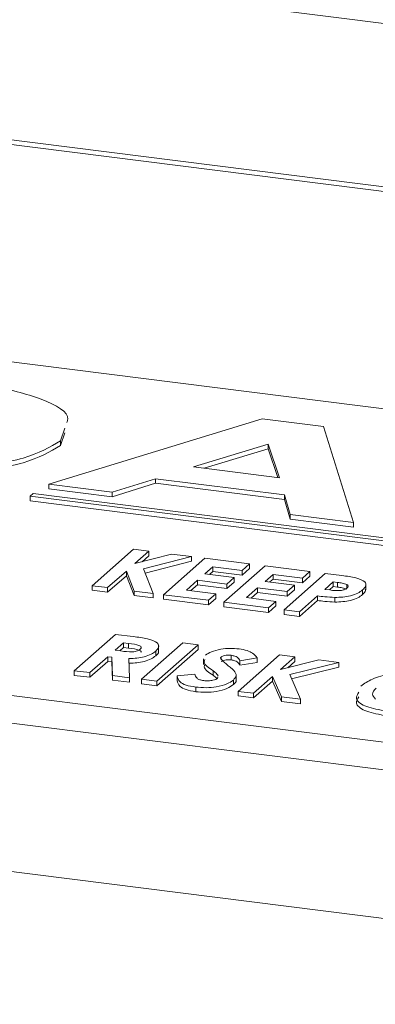
# Model space of a CAD drawing. Extents: x -228 to 90, y 100 to 306.
# Drawn here: x -11 to -11, y 295 to 295 of the extents above; entities that cross this region are included whole.
import ezdxf

# ---------------------------------------------------------------- set-up
doc = ezdxf.new("R2010")
doc.units = 0
doc.header["$MEASUREMENT"] = 0
doc.layers.get('0').update_dxf_attribs({"linetype": 'CONTINUOUS'})

msp = doc.modelspace()

# ---------------------------------------------------------------- linework, layer by layer
at = {"color": 7, "linetype": 'Continuous', "lineweight": 15}
for p, q in [((-6.6808, 294.28279), (-14.32132, 295.2454)), ((-6.68288, 294.28371), (-14.31672, 295.24548)), ((-6.51987, 294.16395), (-14.67782, 295.19176)), ((-10.38114, 294.71953), (-10.6869, 294.75805)), ((-10.65557, 294.73816), (-10.62666, 294.74704)), ((-10.62666, 294.74704), (-10.61832, 294.74599)), ((-10.65338, 294.74576), (-10.65396, 294.74404)), ((-10.65338, 294.74514), (-10.65396, 294.74342)), ((-10.61832, 294.74599), (-10.61426, 294.73295)), ((-10.65396, 294.74404), (-10.65396, 294.74342)), ((-10.62582, 294.74358), (-10.63596, 294.74051)), ((-10.62582, 294.74295), (-10.6345, 294.74032)), ((-10.62431, 294.73904), (-10.62582, 294.74358)), ((-10.62582, 294.74358), (-10.62582, 294.74295)), ((-10.62453, 294.73906), (-10.62582, 294.74295)), ((-10.63596, 294.74051), (-10.62431, 294.73904)), ((-10.64111, 294.7389), (-10.64698, 294.73707)), ((-10.62362, 294.7367), (-10.64111, 294.7389)), ((-10.64111, 294.7389), (-10.64111, 294.73828)), ((-10.64698, 294.73707), (-10.65557, 294.73816)), ((-10.65557, 294.73816), (-10.65557, 294.73753)), ((-10.64698, 294.73645), (-10.65557, 294.73753)), ((-10.64111, 294.73828), (-10.64698, 294.73645)), ((-10.62362, 294.73608), (-10.64111, 294.73828)), ((-10.65768, 294.73688), (-10.65809, 294.73652)), ((-10.65809, 294.73652), (-10.49789, 294.71634)), ((-10.65809, 294.73652), (-10.65809, 294.73589)), ((-10.65809, 294.73589), (-10.49789, 294.71571)), ((-10.49748, 294.7167), (-10.65768, 294.73688)), ((-10.64698, 294.73707), (-10.64698, 294.73645)), ((-10.62285, 294.73403), (-10.62362, 294.7367)), ((-10.62362, 294.7367), (-10.62362, 294.73608)), ((-10.62285, 294.73341), (-10.62362, 294.73608)), ((-10.62285, 294.73403), (-10.62285, 294.73341)), ((-10.61426, 294.73295), (-10.62285, 294.73403)), ((-10.61426, 294.73233), (-10.62285, 294.73341)), ((-10.61426, 294.73295), (-10.61426, 294.73233)), ((-10.64968, 294.72439), (-10.64408, 294.72933)), ((-10.64408, 294.72933), (-10.642, 294.72906)), ((-10.642, 294.72906), (-10.64389, 294.72739)), ((-10.64389, 294.72739), (-10.63891, 294.72867)), ((-10.642, 294.72844), (-10.64289, 294.72765)), ((-10.63622, 294.72834), (-10.64273, 294.72666)), ((-10.642, 294.72906), (-10.642, 294.72844)), ((-10.64, 294.72317), (-10.63441, 294.72811)), ((-10.63891, 294.72867), (-10.63622, 294.72834)), ((-10.63622, 294.72834), (-10.63622, 294.72771)), ((-10.63441, 294.72811), (-10.62834, 294.72734)), ((-10.64273, 294.72666), (-10.64142, 294.72335)), ((-10.63622, 294.72771), (-10.64251, 294.72609)), ((-10.63332, 294.72696), (-10.6344, 294.72601)), ((-10.62934, 294.72646), (-10.63332, 294.72696)), ((-10.63332, 294.72696), (-10.63332, 294.72633)), ((-10.63184, 294.72215), (-10.62625, 294.72708)), ((-10.62834, 294.72734), (-10.62934, 294.72646)), ((-10.62834, 294.72672), (-10.62934, 294.72583)), ((-10.62934, 294.72646), (-10.62934, 294.72583)), ((-10.62834, 294.72734), (-10.62834, 294.72672)), ((-10.62625, 294.72708), (-10.62018, 294.72631)), ((-10.64504, 294.72638), (-10.64759, 294.72413)), ((-10.64504, 294.72575), (-10.64759, 294.7235)), ((-10.64398, 294.72367), (-10.64504, 294.72638)), ((-10.64504, 294.72638), (-10.64504, 294.72575)), ((-10.64398, 294.72305), (-10.64504, 294.72575)), ((-10.6354, 294.72512), (-10.63691, 294.7238)), ((-10.63142, 294.72462), (-10.6354, 294.72512)), ((-10.6354, 294.72512), (-10.6354, 294.7245)), ((-10.6344, 294.72601), (-10.63042, 294.72551)), ((-10.63332, 294.72633), (-10.63378, 294.72593)), ((-10.62934, 294.72583), (-10.63332, 294.72633)), ((-10.63042, 294.72551), (-10.63142, 294.72462)), ((-10.63042, 294.72551), (-10.63042, 294.72488)), ((-10.62517, 294.72593), (-10.62624, 294.72498)), ((-10.62517, 294.7253), (-10.62562, 294.7249)), ((-10.62118, 294.72543), (-10.62517, 294.72593)), ((-10.62517, 294.72593), (-10.62517, 294.7253)), ((-10.62118, 294.7248), (-10.62517, 294.7253)), ((-10.62368, 294.72112), (-10.61809, 294.72605)), ((-10.62018, 294.72631), (-10.62118, 294.72543)), ((-10.62018, 294.72569), (-10.62118, 294.7248)), ((-10.62118, 294.72543), (-10.62118, 294.7248)), ((-10.62018, 294.72631), (-10.62018, 294.72569)), ((-10.61809, 294.72605), (-10.61584, 294.72577)), ((-10.64759, 294.72413), (-10.64968, 294.72439)), ((-10.64968, 294.72439), (-10.64968, 294.72377)), ((-10.64759, 294.7235), (-10.64968, 294.72377)), ((-10.64759, 294.72413), (-10.64759, 294.7235)), ((-10.63691, 294.7238), (-10.63293, 294.72329)), ((-10.6354, 294.7245), (-10.63629, 294.72372)), ((-10.63142, 294.724), (-10.6354, 294.7245)), ((-10.63042, 294.72488), (-10.63142, 294.724)), ((-10.63142, 294.72462), (-10.63142, 294.724)), ((-10.62725, 294.7241), (-10.62875, 294.72277)), ((-10.62326, 294.72359), (-10.62725, 294.7241)), ((-10.62725, 294.7241), (-10.62725, 294.72347)), ((-10.62624, 294.72498), (-10.62226, 294.72448)), ((-10.62226, 294.72448), (-10.62326, 294.72359)), ((-10.62226, 294.72385), (-10.62326, 294.72297)), ((-10.62226, 294.72448), (-10.62226, 294.72385)), ((-10.61701, 294.7249), (-10.61816, 294.72389)), ((-10.61816, 294.72389), (-10.61748, 294.72381)), ((-10.61701, 294.72428), (-10.61753, 294.72381)), ((-10.61641, 294.72483), (-10.61701, 294.7249)), ((-10.61701, 294.7249), (-10.61701, 294.72428)), ((-10.61641, 294.7242), (-10.61701, 294.72428)), ((-10.61641, 294.72483), (-10.61641, 294.7242)), ((-10.61516, 294.72456), (-10.61516, 294.72411)), ((-10.61304, 294.72381), (-10.61304, 294.72319)), ((-10.6126, 294.72382), (-10.6126, 294.72461)), ((-10.64398, 294.72367), (-10.64398, 294.72305)), ((-10.64142, 294.72335), (-10.64398, 294.72367)), ((-10.64142, 294.72273), (-10.64398, 294.72305)), ((-10.64142, 294.72335), (-10.64142, 294.72273)), ((-10.64, 294.72317), (-10.64, 294.72255)), ((-10.63393, 294.72241), (-10.64, 294.72317)), ((-10.63393, 294.72178), (-10.64, 294.72255)), ((-10.63293, 294.72329), (-10.63393, 294.72241)), ((-10.63293, 294.72267), (-10.63393, 294.72178)), ((-10.63293, 294.72329), (-10.63293, 294.72267)), ((-10.62875, 294.72277), (-10.62477, 294.72227)), ((-10.62725, 294.72347), (-10.62813, 294.72269)), ((-10.62326, 294.72297), (-10.62725, 294.72347)), ((-10.62326, 294.72359), (-10.62326, 294.72297)), ((-10.61916, 294.72301), (-10.6216, 294.72086)), ((-10.61916, 294.72301), (-10.61916, 294.72238)), ((-10.61681, 294.7228), (-10.61681, 294.72217)), ((-10.63393, 294.72241), (-10.63393, 294.72178)), ((-10.62577, 294.72138), (-10.63184, 294.72215)), ((-10.63184, 294.72215), (-10.63184, 294.72152)), ((-10.62577, 294.72075), (-10.63184, 294.72152)), ((-10.62477, 294.72227), (-10.62577, 294.72138)), ((-10.62477, 294.72164), (-10.62577, 294.72075)), ((-10.62577, 294.72138), (-10.62577, 294.72075)), ((-10.62477, 294.72227), (-10.62477, 294.72164)), ((-10.6216, 294.72086), (-10.62368, 294.72112)), ((-10.62368, 294.72112), (-10.62368, 294.72049)), ((-10.61916, 294.72238), (-10.6216, 294.72023)), ((-10.6216, 294.72023), (-10.62368, 294.72049)), ((-10.6216, 294.72086), (-10.6216, 294.72023)), ((-10.73176, 294.71848), (-10.426, 294.67996)), ((-10.6521, 294.71286), (-10.64651, 294.71779)), ((-10.64651, 294.71779), (-10.64412, 294.71749)), ((-10.64542, 294.71665), (-10.64657, 294.71563)), ((-10.64542, 294.71602), (-10.64595, 294.71556)), ((-10.64474, 294.71656), (-10.64542, 294.71665)), ((-10.64542, 294.71665), (-10.64542, 294.71602)), ((-10.64474, 294.71593), (-10.64542, 294.71602)), ((-10.64474, 294.71656), (-10.64474, 294.71593)), ((-10.64299, 294.71171), (-10.6374, 294.71665)), ((-10.63531, 294.71638), (-10.64091, 294.71145)), ((-10.63531, 294.71576), (-10.64091, 294.71082)), ((-10.64067, 294.71548), (-10.64067, 294.71627)), ((-10.6374, 294.71665), (-10.63531, 294.71638)), ((-10.63531, 294.71638), (-10.63531, 294.71576)), ((-10.73176, 294.71472), (-10.426, 294.6762)), ((-10.64757, 294.71475), (-10.65001, 294.7126)), ((-10.64701, 294.71468), (-10.64757, 294.71475)), ((-10.64757, 294.71475), (-10.64757, 294.71412)), ((-10.64694, 294.71221), (-10.64701, 294.71468)), ((-10.64701, 294.71468), (-10.64701, 294.71405)), ((-10.64657, 294.71563), (-10.64579, 294.71554)), ((-10.64469, 294.7145), (-10.64461, 294.71192)), ((-10.64107, 294.71551), (-10.64107, 294.71488)), ((-10.63461, 294.71448), (-10.63461, 294.7137)), ((-10.63218, 294.71475), (-10.63218, 294.71442)), ((-10.63082, 294.71495), (-10.63082, 294.71432)), ((-10.6299, 294.71006), (-10.62431, 294.715)), ((-10.62733, 294.71462), (-10.62965, 294.71422)), ((-10.62733, 294.71462), (-10.62733, 294.714)), ((-10.62431, 294.715), (-10.62222, 294.71473)), ((-10.62222, 294.71473), (-10.62416, 294.71302)), ((-10.62222, 294.71473), (-10.62222, 294.71411)), ((-10.64757, 294.71412), (-10.65001, 294.71197)), ((-10.64701, 294.71405), (-10.64757, 294.71412)), ((-10.64694, 294.71158), (-10.64701, 294.71405)), ((-10.62965, 294.71422), (-10.62965, 294.7136)), ((-10.62733, 294.714), (-10.62965, 294.7136)), ((-10.62416, 294.71302), (-10.61896, 294.71432)), ((-10.62222, 294.71411), (-10.62317, 294.71327)), ((-10.61627, 294.71398), (-10.6229, 294.71233)), ((-10.61627, 294.71336), (-10.62265, 294.71176)), ((-10.61896, 294.71432), (-10.61627, 294.71398)), ((-10.61627, 294.71398), (-10.61627, 294.71336)), ((-10.65001, 294.7126), (-10.6521, 294.71286)), ((-10.6521, 294.71286), (-10.6521, 294.71223)), ((-10.65001, 294.71197), (-10.6521, 294.71223)), ((-10.65001, 294.7126), (-10.65001, 294.71197)), ((-10.64461, 294.71192), (-10.64694, 294.71221)), ((-10.64694, 294.71221), (-10.64694, 294.71158)), ((-10.64461, 294.71192), (-10.64461, 294.71129)), ((-10.63815, 294.71216), (-10.63576, 294.71239)), ((-10.63815, 294.71216), (-10.63815, 294.71153)), ((-10.63329, 294.71287), (-10.63329, 294.71224)), ((-10.63268, 294.71182), (-10.63263, 294.71205)), ((-10.63016, 294.71155), (-10.63016, 294.71234)), ((-10.62522, 294.71209), (-10.62781, 294.7098)), ((-10.62402, 294.70932), (-10.62522, 294.71209)), ((-10.62522, 294.71209), (-10.62522, 294.71146)), ((-10.6229, 294.71233), (-10.62146, 294.709)), ((-10.64461, 294.71129), (-10.64694, 294.71158)), ((-10.64091, 294.71145), (-10.64299, 294.71171)), ((-10.64299, 294.71171), (-10.64299, 294.71109)), ((-10.64091, 294.71082), (-10.64299, 294.71109)), ((-10.64091, 294.71145), (-10.64091, 294.71082)), ((-10.63565, 294.71064), (-10.63565, 294.71002)), ((-10.63054, 294.7116), (-10.63054, 294.71098)), ((-10.62522, 294.71146), (-10.62781, 294.70917)), ((-10.62402, 294.7087), (-10.62522, 294.71146)), ((-10.62781, 294.7098), (-10.6299, 294.71006)), ((-10.6299, 294.71006), (-10.6299, 294.70944)), ((-10.62781, 294.70917), (-10.6299, 294.70944)), ((-10.62781, 294.7098), (-10.62781, 294.70917)), ((-10.62402, 294.70932), (-10.62402, 294.7087)), ((-10.62146, 294.709), (-10.62402, 294.70932)), ((-10.62146, 294.70837), (-10.62402, 294.7087)), ((-10.62146, 294.709), (-10.62146, 294.70837))]:
    msp.add_line(p, q, dxfattribs=at)
at = {"color": 8, "linetype": 'Continuous', "lineweight": 15}
msp.add_line((-14.08892, 295.23893), (-6.86919, 294.32932), dxfattribs=at)
at = {"color": 7, "linetype": 'Continuous', "lineweight": 15}
for points, knots in [([(-10.6717, 294.75272), (-10.66891, 294.75235), (-10.66334, 294.75162), (-10.65625, 294.74985), (-10.65258, 294.7478), (-10.65306, 294.74668), (-10.65312, 294.74653)], [0, 0, 0, 0, 0.319253, 0.636438, 0.952645, 1, 1, 1, 1]), ([(-10.65396, 294.74404), (-10.65541, 294.74318), (-10.6583, 294.74146), (-10.667, 294.74031), (-10.67581, 294.7407), (-10.68125, 294.74139), (-10.68399, 294.74174)], [0, 0, 0, 0, 0.248945, 0.498087, 0.748016, 1, 1, 1, 1]), ([(-10.65396, 294.74342), (-10.65541, 294.74255), (-10.6583, 294.74083), (-10.667, 294.73968), (-10.67581, 294.74007), (-10.68125, 294.74076), (-10.68399, 294.74111)], [0, 0, 0, 0, 0.248945, 0.498087, 0.748016, 1, 1, 1, 1]), ([(-10.61584, 294.72577), (-10.61517, 294.72568), (-10.61385, 294.72552), (-10.6126, 294.72496), (-10.61254, 294.72434), (-10.61287, 294.72399), (-10.61304, 294.72381)], [0, 0, 0, 0, 0.281717, 0.557829, 0.778612, 1, 1, 1, 1]), ([(-10.61748, 294.72381), (-10.61722, 294.72377), (-10.61672, 294.72371), (-10.61592, 294.72372), (-10.61539, 294.72388), (-10.61521, 294.72401), (-10.61513, 294.72408)], [0, 0, 0, 0, 0.281981, 0.558507, 0.778925, 1, 1, 1, 1]), ([(-10.61304, 294.72381), (-10.61323, 294.72366), (-10.61362, 294.72337), (-10.61456, 294.72304), (-10.61567, 294.72283), (-10.61643, 294.72281), (-10.61681, 294.7228)], [0, 0, 0, 0, 0.2805829, 0.5602529, 0.7801507, 1, 1, 1, 1]), ([(-10.61516, 294.72456), (-10.61536, 294.72462), (-10.61572, 294.72474), (-10.6162, 294.7248), (-10.61641, 294.72483)], [0, 0, 0, 0, 0.55755, 1, 1, 1, 1]), ([(-10.61516, 294.72393), (-10.61536, 294.724), (-10.61572, 294.72411), (-10.6162, 294.72417), (-10.61641, 294.7242)], [0, 0, 0, 0, 0.55755, 1, 1, 1, 1]), ([(-10.61513, 294.72408), (-10.61504, 294.72417), (-10.61488, 294.72433), (-10.61507, 294.72449), (-10.61516, 294.72456)], [0, 0, 0, 0, 0.5606442, 1, 1, 1, 1]), ([(-10.61267, 294.7239), (-10.61265, 294.72384), (-10.61258, 294.7236), (-10.61284, 294.72336), (-10.61304, 294.72319)], [0, 0, 0, 0, 0.245322, 1, 1, 1, 1]), ([(-10.61681, 294.7228), (-10.61726, 294.72282), (-10.61806, 294.72287), (-10.61882, 294.72296), (-10.61916, 294.72301)], [0, 0, 0, 0, 0.559391, 1, 1, 1, 1]), ([(-10.61304, 294.72319), (-10.61323, 294.72304), (-10.61362, 294.72274), (-10.61456, 294.72241), (-10.61567, 294.7222), (-10.61643, 294.72218), (-10.61681, 294.72217)], [0, 0, 0, 0, 0.2805829, 0.5602529, 0.7801507, 1, 1, 1, 1]), ([(-10.61681, 294.72217), (-10.61726, 294.7222), (-10.61806, 294.72224), (-10.61882, 294.72234), (-10.61916, 294.72238)], [0, 0, 0, 0, 0.559391, 1, 1, 1, 1]), ([(-10.64412, 294.71749), (-10.64344, 294.71741), (-10.64208, 294.71724), (-10.64071, 294.71669), (-10.64058, 294.71605), (-10.64091, 294.71569), (-10.64107, 294.71551)], [0, 0, 0, 0, 0.281844, 0.558123, 0.778816, 1, 1, 1, 1]), ([(-10.64579, 294.71554), (-10.64528, 294.71547), (-10.64463, 294.71539), (-10.64385, 294.71546), (-10.64342, 294.71558), (-10.64326, 294.7157), (-10.64315, 294.71578)], [0, 0, 0, 0, 0.498785, 0.624038, 0.749459, 1, 1, 1, 1]), ([(-10.64315, 294.71578), (-10.64308, 294.71587), (-10.64298, 294.71601), (-10.64311, 294.71618), (-10.64353, 294.71642), (-10.64421, 294.7165), (-10.64474, 294.71656)], [0, 0, 0, 0, 0.249458, 0.375467, 0.500985, 1, 1, 1, 1]), ([(-10.64306, 294.71537), (-10.64305, 294.71539), (-10.64301, 294.71545), (-10.64312, 294.71556), (-10.64353, 294.71579), (-10.6442, 294.71587), (-10.64474, 294.71593)], [0, 0, 0, 0, 0.059107, 0.217074, 0.374426, 1, 1, 1, 1]), ([(-10.63431, 294.71497), (-10.63407, 294.71514), (-10.6336, 294.71546), (-10.63237, 294.71578), (-10.63101, 294.71593), (-10.63017, 294.71586), (-10.62975, 294.71583)], [0, 0, 0, 0, 0.28043, 0.560349, 0.780258, 1, 1, 1, 1]), ([(-10.62975, 294.71583), (-10.62937, 294.71576), (-10.62862, 294.71563), (-10.62778, 294.71519), (-10.6275, 294.71484), (-10.62733, 294.71462)], [0, 0, 0, 0, 0.27937, 0.559185, 1, 1, 1, 1]), ([(-10.64107, 294.71551), (-10.64126, 294.71536), (-10.64163, 294.71508), (-10.64252, 294.71475), (-10.64359, 294.71455), (-10.64432, 294.71452), (-10.64469, 294.7145)], [0, 0, 0, 0, 0.280405, 0.5601561, 0.7800917, 1, 1, 1, 1]), ([(-10.64107, 294.71488), (-10.64126, 294.71474), (-10.64163, 294.71445), (-10.64252, 294.71412), (-10.64359, 294.71392), (-10.64432, 294.71389), (-10.64469, 294.71387)], [0, 0, 0, 0, 0.280405, 0.5601561, 0.7800917, 1, 1, 1, 1]), ([(-10.64072, 294.71556), (-10.64071, 294.71552), (-10.64061, 294.71529), (-10.64087, 294.71506), (-10.64107, 294.71488)], [0, 0, 0, 0, 0.18373, 1, 1, 1, 1]), ([(-10.63218, 294.71475), (-10.63222, 294.7147), (-10.63229, 294.71462), (-10.63226, 294.71453), (-10.63225, 294.71449)], [0, 0, 0, 0, 0.560478, 1, 1, 1, 1]), ([(-10.63225, 294.71449), (-10.6321, 294.71433), (-10.63184, 294.71405), (-10.63151, 294.71377), (-10.63136, 294.71365)], [0, 0, 0, 0, 0.5597776, 1, 1, 1, 1]), ([(-10.63082, 294.71495), (-10.63098, 294.71496), (-10.63128, 294.71499), (-10.63169, 294.71494), (-10.63201, 294.71486), (-10.63212, 294.71479), (-10.63218, 294.71475)], [0, 0, 0, 0, 0.279805, 0.559333, 0.780121, 1, 1, 1, 1]), ([(-10.62965, 294.71422), (-10.62974, 294.71438), (-10.62987, 294.7146), (-10.63033, 294.71486), (-10.63066, 294.71492), (-10.63082, 294.71495)], [0, 0, 0, 0, 0.56052, 0.78084, 1, 1, 1, 1]), ([(-10.63329, 294.71287), (-10.63387, 294.71324), (-10.63463, 294.71374), (-10.63446, 294.71427), (-10.63442, 294.7144)], [0, 0, 0, 0, 0.764917, 1, 1, 1, 1]), ([(-10.63329, 294.71224), (-10.63387, 294.71262), (-10.63463, 294.71311), (-10.63446, 294.71365), (-10.63442, 294.71377)], [0, 0, 0, 0, 0.764917, 1, 1, 1, 1]), ([(-10.63082, 294.71432), (-10.63098, 294.71434), (-10.63128, 294.71437), (-10.63169, 294.71431), (-10.63201, 294.71423), (-10.63212, 294.71416), (-10.63218, 294.71413)], [0, 0, 0, 0, 0.279805, 0.559333, 0.780121, 1, 1, 1, 1]), ([(-10.63136, 294.71365), (-10.63119, 294.71351), (-10.63087, 294.71326), (-10.6306, 294.713), (-10.63048, 294.71289)], [0, 0, 0, 0, 0.560176, 1, 1, 1, 1]), ([(-10.62965, 294.7136), (-10.62974, 294.71376), (-10.62987, 294.71398), (-10.63033, 294.71423), (-10.63066, 294.71429), (-10.63082, 294.71432)], [0, 0, 0, 0, 0.56052, 0.78084, 1, 1, 1, 1]), ([(-10.63565, 294.71064), (-10.63612, 294.71072), (-10.63705, 294.71088), (-10.63801, 294.71144), (-10.6381, 294.71189), (-10.63815, 294.71216)], [0, 0, 0, 0, 0.279604, 0.559327, 1, 1, 1, 1]), ([(-10.63576, 294.71239), (-10.63571, 294.7122), (-10.63564, 294.71194), (-10.63515, 294.71163), (-10.63475, 294.71156), (-10.63456, 294.71152)], [0, 0, 0, 0, 0.560369, 0.780624, 1, 1, 1, 1]), ([(-10.63456, 294.71152), (-10.63435, 294.7115), (-10.63392, 294.71147), (-10.63334, 294.71155), (-10.63291, 294.71166), (-10.63276, 294.71177), (-10.63268, 294.71182)], [0, 0, 0, 0, 0.279349, 0.5593684, 0.7797403, 1, 1, 1, 1]), ([(-10.63259, 294.71218), (-10.63265, 294.71226), (-10.63276, 294.71242), (-10.63302, 294.71264), (-10.6332, 294.71279), (-10.63329, 294.71287)], [0, 0, 0, 0, 0.333471, 0.666581, 1, 1, 1, 1]), ([(-10.63276, 294.71177), (-10.63277, 294.71178), (-10.63283, 294.71186), (-10.63302, 294.71202), (-10.6332, 294.71216), (-10.63329, 294.71224)], [0, 0, 0, 0, 0.0352418, 0.5173963, 1, 1, 1, 1]), ([(-10.63048, 294.71289), (-10.6303, 294.71265), (-10.62999, 294.71222), (-10.63037, 294.71179), (-10.63054, 294.7116)], [0, 0, 0, 0, 0.559648, 1, 1, 1, 1]), ([(-10.61325, 294.71079), (-10.61279, 294.71112), (-10.61186, 294.71177), (-10.60953, 294.71245), (-10.60685, 294.7128), (-10.60516, 294.71268), (-10.60431, 294.71262)], [0, 0, 0, 0, 0.280671, 0.5608125, 0.7808414, 1, 1, 1, 1]), ([(-10.63565, 294.71002), (-10.63612, 294.7101), (-10.63705, 294.71026), (-10.63801, 294.71082), (-10.6381, 294.71126), (-10.63815, 294.71153)], [0, 0, 0, 0, 0.279604, 0.559327, 1, 1, 1, 1]), ([(-10.63054, 294.7116), (-10.6308, 294.71142), (-10.63132, 294.71105), (-10.63268, 294.71067), (-10.63424, 294.71052), (-10.63518, 294.7106), (-10.63565, 294.71064)], [0, 0, 0, 0, 0.280726, 0.560402, 0.780061, 1, 1, 1, 1]), ([(-10.63054, 294.71098), (-10.6308, 294.71079), (-10.63132, 294.71042), (-10.63268, 294.71005), (-10.63424, 294.70989), (-10.63518, 294.70998), (-10.63565, 294.71002)], [0, 0, 0, 0, 0.280726, 0.560402, 0.780061, 1, 1, 1, 1]), ([(-10.63021, 294.71163), (-10.63019, 294.7116), (-10.63008, 294.71138), (-10.63033, 294.71116), (-10.63054, 294.71098)], [0, 0, 0, 0, 0.136547, 1, 1, 1, 1]), ([(-10.61118, 294.71051), (-10.61144, 294.71023), (-10.6119, 294.70973), (-10.61146, 294.70924), (-10.61127, 294.70902)], [0, 0, 0, 0, 0.560225, 1, 1, 1, 1]), ([(-10.61018, 294.70744), (-10.61112, 294.70763), (-10.61299, 294.70801), (-10.61411, 294.70903), (-10.61372, 294.70966), (-10.61355, 294.70994)], [0, 0, 0, 0, 0.358468, 0.719635, 1, 1, 1, 1]), ([(-10.61018, 294.70681), (-10.61112, 294.707), (-10.61299, 294.70738), (-10.61411, 294.70841), (-10.61372, 294.70904), (-10.61355, 294.70931)], [0, 0, 0, 0, 0.358468, 0.719635, 1, 1, 1, 1])]:
    msp.add_open_spline(points, degree=3, knots=knots, dxfattribs=at)

doc.saveas('drawing.dxf')
